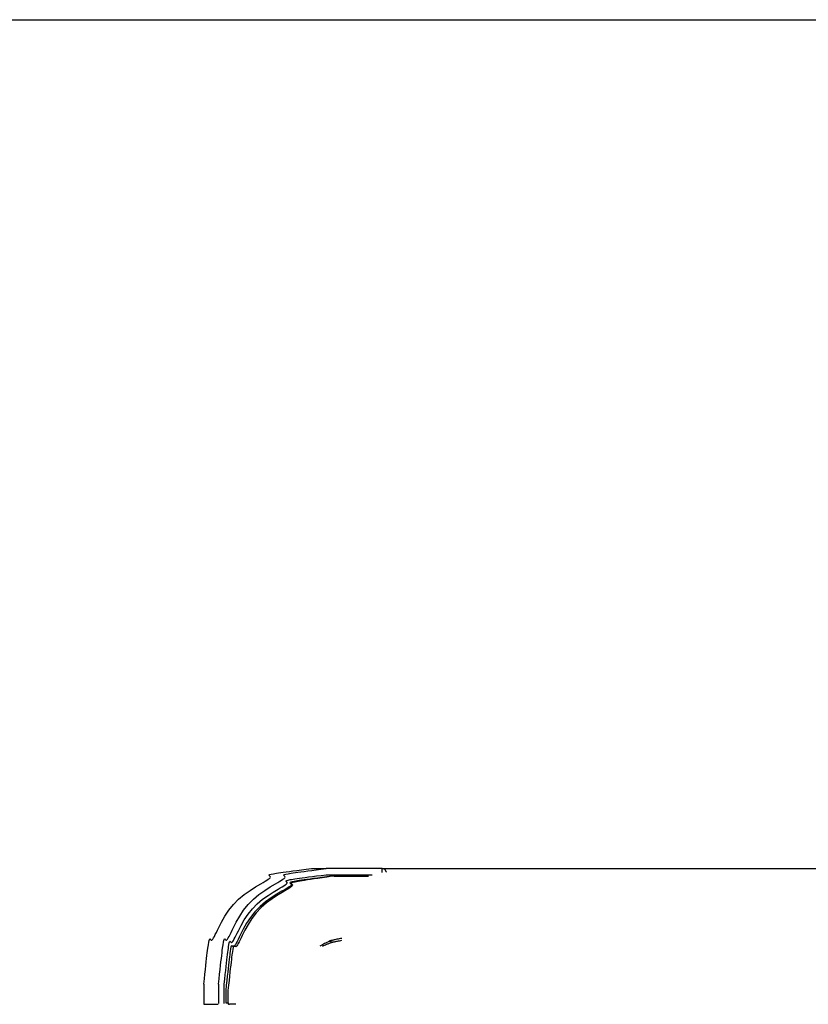
# Model space of a CAD drawing. Extents: x 0 to 110726, y 0 to 76360.
# Drawn here: x 53944 to 55990, y 20223 to 22776 of the extents above; entities that cross this region are included whole.
import ezdxf

# ---------------------------------------------------------------- set-up
doc = ezdxf.new("R2010")
doc.units = 0
doc.layers.get('0').update_dxf_attribs({"linetype": 'CONTINUOUS'})
doc.layers.add('外形線', color=7, linetype='CONTINUOUS')

msp = doc.modelspace()

# ---------------------------------------------------------------- linework, layer by layer
at = {"color": 7, "linetype": 'CONTINUOUS'}
for p, q in [((54701.012297, 20574.502143), (54739.128425, 20574.502143)), ((54884.637791, 20574.502143), (54739.128425, 20574.502143)), ((54739.128425, 20558.502143), (54858.421148, 20558.502143)), ((54759.879125, 20554.502143), (54754.015106, 20554.502143)), ((54759.879125, 20554.502143), (54848.966737, 20554.502143)), ((54884.524475, 20564.698838), (54884.637791, 20574.502143)), ((54884.637791, 20574.502143), (54887.231629, 20574.446545)), ((54887.231629, 20574.446545), (55901.667185, 20574.502143)), ((55901.667185, 20574.502143), (55973.667185, 20574.502143)), ((55973.667185, 20574.502143), (57279.752525, 20574.502143)), ((54421.887027, 20274.502143), (54421.887027, 20224.502143)), ((54460.003154, 20274.502143), (54460.003154, 20224.502143)), ((54474.889835, 20224.502143), (54474.889835, 20274.502143)), ((54478.611506, 20258.502143), (54478.611506, 20226.502143)), ((54484.475525, 20258.502143), (54484.475525, 20226.502143)), ((54422.620029, 20222.502143), (54459.270152, 20222.502143)), ((54478.611506, 20226.502143), (54484.475525, 20226.502143)), ((54505.089824, 20222.502143), (54488.197195, 20222.502143))]:
    msp.add_line(p, q, dxfattribs=at)
for points in [[(54421.887027, 20274.502143), (54423.334353, 20288.176478), (54424.680496, 20300.774949), (54425.930379, 20312.340002), (54427.08893, 20322.914081), (54428.161072, 20332.539633), (54429.15173, 20341.259102), (54430.065831, 20349.114935), (54430.908299, 20356.149576), (54431.684059, 20362.405471), (54432.398037, 20367.925065), (54433.055158, 20372.750804), (54433.660347, 20376.925134), (54434.734629, 20383.489346), (54435.660285, 20387.957264), (54436.476718, 20390.668451), (54437.223328, 20391.962472), (54437.939517, 20392.178889), (54438.664687, 20391.657265), (54440.299575, 20389.758152), (54441.288096, 20389.059789), (54442.443204, 20388.98164), (54443.803822, 20389.855705), (54445.39621, 20391.813948), (54447.232975, 20394.772609), (54449.326045, 20398.637225), (54451.687349, 20403.313335), (54454.328815, 20408.706475), (54457.262371, 20414.722182), (54460.499947, 20421.265993), (54467.934868, 20435.560079), (54476.729007, 20450.83303), (54486.977792, 20466.329144), (54498.776649, 20481.292719), (54512.184502, 20495.000673), (54526.761694, 20507.17543), (54541.707774, 20517.861809), (54556.214248, 20527.111813), (54569.472619, 20534.977449), (54575.381111, 20538.40738), (54580.674391, 20541.51072), (54585.251398, 20544.293971), (54589.01107, 20546.763633), (54591.852345, 20548.926206), (54593.67416, 20550.788191), (54594.383525, 20552.356885), (54594.108999, 20553.661418), (54592.10915, 20555.691761), (54590.738788, 20557.312898), (54591.25112, 20558.105921), (54593.07457, 20558.959732), (54596.593721, 20559.928693), (54602.193155, 20561.067168), (54605.893159, 20561.716962), (54610.257453, 20562.42952), (54615.334109, 20563.211638), (54621.171199, 20564.070112), (54627.816796, 20565.011737), (54635.318974, 20566.043307), (54643.725804, 20567.17162), (54653.08536, 20568.403469), (54663.445715, 20569.74565), (54674.854941, 20571.20496), (54687.36111, 20572.788192), (54701.012297, 20574.502143)], [(54460.003154, 20274.502143), (54461.450481, 20288.176478), (54462.796623, 20300.774949), (54464.046507, 20312.340002), (54465.205057, 20322.914081), (54466.277199, 20332.539633), (54467.267858, 20341.259102), (54468.181959, 20349.114935), (54469.024426, 20356.149576), (54469.800187, 20362.405471), (54470.514165, 20367.925065), (54471.171285, 20372.750804), (54471.776474, 20376.925134), (54472.850756, 20383.489346), (54473.776413, 20387.957264), (54474.592846, 20390.668451), (54475.339456, 20391.962472), (54476.055645, 20392.178889), (54476.780814, 20391.657265), (54478.415702, 20389.758152), (54479.404223, 20389.059789), (54480.559331, 20388.98164), (54481.919949, 20389.855705), (54483.512338, 20391.813948), (54485.349103, 20394.772609), (54487.442173, 20398.637225), (54489.803477, 20403.313335), (54492.444942, 20408.706475), (54495.378499, 20414.722182), (54498.616074, 20421.265993), (54506.050996, 20435.560079), (54514.845135, 20450.83303), (54525.093919, 20466.329144), (54536.892777, 20481.292719), (54550.300629, 20495.000673), (54564.877821, 20507.17543), (54579.823902, 20517.861809), (54594.330375, 20527.111813), (54607.588746, 20534.977449), (54613.497238, 20538.40738), (54618.790519, 20541.51072), (54623.367526, 20544.293971), (54627.127198, 20546.763633), (54629.968472, 20548.926206), (54631.790287, 20550.788191), (54632.499653, 20552.356885), (54632.225127, 20553.661418), (54630.225278, 20555.691761), (54628.854916, 20557.312898), (54629.367247, 20558.105921), (54631.190698, 20558.959732), (54634.709849, 20559.928693), (54640.309282, 20561.067168), (54644.009287, 20561.716962), (54648.373581, 20562.42952), (54653.450236, 20563.211638), (54659.287326, 20564.070112), (54665.932924, 20565.011737), (54673.435101, 20566.043307), (54681.841932, 20567.17162), (54691.201488, 20568.403469), (54701.561842, 20569.74565), (54712.971068, 20571.20496), (54725.477238, 20572.788192), (54739.128425, 20574.502143)], [(54474.889835, 20274.502143), (54476.259971, 20287.44718), (54477.534319, 20299.373733), (54478.717543, 20310.321983), (54479.814304, 20320.332111), (54480.829264, 20329.4443), (54481.767088, 20337.698731), (54482.632437, 20345.135586), (54483.429973, 20351.795046), (54484.164359, 20357.717293), (54484.840259, 20362.942509), (54485.462333, 20367.510876), (54486.035245, 20371.462575), (54487.052232, 20377.676695), (54487.92852, 20381.906324), (54488.70141, 20384.472915), (54489.408201, 20385.697921), (54490.086193, 20385.902796), (54490.772687, 20385.408992), (54492.320381, 20383.611165), (54493.256181, 20382.950048), (54494.349683, 20382.876067), (54495.637734, 20383.703515), (54497.145196, 20385.557318), (54498.884, 20388.358184), (54500.86544, 20392.016688), (54503.100807, 20396.443405), (54505.601395, 20401.54891), (54508.378495, 20407.24378), (54511.443399, 20413.438588), (54518.481792, 20426.970323), (54526.80691, 20441.428716), (54536.509093, 20456.098371), (54547.678678, 20470.263888), (54560.371445, 20483.240751), (54574.171187, 20494.766188), (54588.320143, 20504.882627), (54602.052938, 20513.639298), (54614.604196, 20521.085432), (54620.197568, 20524.332434), (54625.20854, 20527.270263), (54629.541441, 20529.905074), (54633.100596, 20532.24302), (54635.790336, 20534.290256), (54637.514988, 20536.052935), (54638.186521, 20537.537965), (54637.926636, 20538.772923), (54636.033446, 20540.694982), (54634.736169, 20542.229658), (54635.221177, 20542.980386), (54636.947377, 20543.78866), (54640.278839, 20544.705944), (54645.579636, 20545.7837), (54649.082308, 20546.398838), (54653.213839, 20547.073393), (54658.019739, 20547.813799), (54663.545518, 20548.626487), (54669.836684, 20549.517892), (54676.938745, 20550.494445), (54684.897211, 20551.562581), (54693.757591, 20552.728731), (54703.565393, 20553.99933), (54714.366127, 20555.380809), (54726.205301, 20556.879603), (54739.128425, 20558.502143)], [(54754.015106, 20554.502143), (54740.545935, 20552.811045), (54728.206514, 20551.248922), (54716.949411, 20549.80907), (54706.727195, 20548.484784), (54697.492433, 20547.26936), (54689.197693, 20546.156092), (54681.795545, 20545.138275), (54675.238555, 20544.209206), (54669.479293, 20543.362178), (54664.470326, 20542.590488), (54660.164223, 20541.887431), (54656.513552, 20541.246301), (54650.988777, 20540.123006), (54647.516549, 20539.166964), (54645.717411, 20538.324537), (54645.21191, 20537.542088), (54646.564001, 20535.942566), (54648.537185, 20533.939294), (54648.808051, 20532.652155), (54648.108144, 20531.104377), (54646.310619, 20529.267218), (54643.507229, 20527.13348), (54639.797686, 20524.696747), (54635.281705, 20521.950606), (54630.059002, 20518.888643), (54624.22929, 20515.504445), (54611.147697, 20507.743684), (54596.834643, 20498.617013), (54582.087844, 20488.07312), (54567.705014, 20476.060692), (54554.475933, 20462.535511), (54542.834394, 20447.771451), (54532.72226, 20432.481952), (54524.045376, 20417.41264), (54516.709587, 20403.309142), (54513.515179, 20396.852581), (54510.620737, 20390.917084), (54508.01449, 20385.595852), (54505.684671, 20380.982091), (54503.619508, 20377.169003), (54501.807233, 20374.24979), (54500.236077, 20372.317658), (54498.8936, 20371.455246), (54497.753894, 20371.532354), (54496.778553, 20372.221406), (54495.165464, 20374.095197), (54494.449963, 20374.609865), (54493.743323, 20374.396334), (54493.006668, 20373.119567), (54492.201121, 20370.444529), (54491.287806, 20366.036183), (54490.227848, 20359.559494), (54489.630728, 20355.440822), (54488.982369, 20350.679426), (54488.277911, 20345.233426), (54487.512494, 20339.060943), (54486.681259, 20332.120097), (54485.779346, 20324.369009), (54484.801897, 20315.7658), (54483.74405, 20306.268589), (54482.600947, 20295.835497), (54481.367728, 20284.424645), (54480.039534, 20271.994154), (54478.611506, 20258.502143)], [(54754.015106, 20554.502143), (54740.774435, 20552.569608), (54728.659951, 20550.78877), (54717.623691, 20549.1519), (54707.61769, 20547.651269), (54698.593985, 20546.27915), (54690.504612, 20545.027814), (54683.301609, 20543.889533), (54676.937012, 20542.856577), (54671.362857, 20541.921219), (54666.531181, 20541.075731), (54662.39402, 20540.312383), (54658.903411, 20539.623448), (54653.669995, 20538.437901), (54650.447225, 20537.457263), (54648.851393, 20536.619706), (54648.498791, 20535.863403), (54649.988447, 20534.347249), (54651.846532, 20532.414183), (54651.954466, 20531.13674), (54651.037817, 20529.573663), (54649.044016, 20527.70234), (54646.07201, 20525.518097), (54642.221958, 20523.016406), (54637.594021, 20520.192737), (54632.288359, 20517.042563), (54626.405134, 20513.561355), (54613.306633, 20505.587722), (54599.099802, 20496.235607), (54584.585925, 20485.468783), (54570.566285, 20473.25102), (54557.811689, 20459.571747), (54546.617182, 20444.820919), (54536.90122, 20429.705529), (54528.57195, 20414.941246), (54521.537524, 20401.243739), (54518.477173, 20395.018674), (54515.706089, 20389.328678), (54513.212791, 20384.26321), (54510.985797, 20379.91173), (54509.013625, 20376.363696), (54507.284795, 20373.708566), (54505.787825, 20372.035798), (54504.509463, 20371.406625), (54502.484322, 20372.389026), (54500.919371, 20374.214014), (54500.216174, 20374.636919), (54499.516072, 20374.303801), (54498.781749, 20372.892435), (54497.975888, 20370.080599), (54497.06117, 20365.546068), (54496.000279, 20358.96662), (54495.403357, 20354.809357), (54494.755897, 20350.020031), (54494.053236, 20344.558363), (54493.290708, 20338.384077), (54492.463648, 20331.456893), (54491.567393, 20323.736534), (54490.597277, 20315.182723), (54489.548636, 20305.75518), (54488.416805, 20295.413629), (54487.197119, 20284.117791), (54485.884914, 20271.827388), (54484.475525, 20258.502143)], [(54895.286036, 20565.349455), (54894.980529, 20566.0776), (54894.688802, 20566.757521), (54894.410652, 20567.390708), (54894.145875, 20567.978647), (54893.894266, 20568.522825), (54893.655622, 20569.02473), (54893.429739, 20569.485849), (54893.216413, 20569.907669), (54893.01544, 20570.291678), (54892.826616, 20570.639362), (54892.649737, 20570.95221), (54892.4846, 20571.231707), (54892.331, 20571.479342), (54892.188733, 20571.696603), (54892.057596, 20571.884975), (54891.937385, 20572.045946), (54891.827895, 20572.181005), (54891.728923, 20572.291637), (54891.640266, 20572.37933), (54891.561718, 20572.445572), (54891.493076, 20572.49185), (54891.434136, 20572.51965), (54891.344548, 20572.525769), (54891.291321, 20572.475828), (54891.272824, 20572.381724), (54891.287427, 20572.255356), (54891.333497, 20572.108622), (54891.409403, 20571.953419), (54891.513514, 20571.801647), (54891.644156, 20571.665191), (54891.793499, 20571.554155), (54891.941262, 20571.475041), (54892.065659, 20571.433915), (54892.144904, 20571.436844), (54892.160787, 20571.456724), (54892.157212, 20571.489893), (54892.131456, 20571.537108), (54892.080796, 20571.599128), (54892.002509, 20571.676711), (54891.893872, 20571.770615), (54891.75216, 20571.881599), (54891.574652, 20572.010421), (54891.358624, 20572.15784), (54891.101352, 20572.324612), (54890.800113, 20572.511498), (54890.452185, 20572.719254), (54890.054844, 20572.948639), (54889.605366, 20573.200412), (54889.101029, 20573.475331), (54888.539109, 20573.774154), (54887.916884, 20574.097639), (54887.231629, 20574.446545)], [(54780.062993, 20393.443576), (54776.430999, 20392.788086), (54773.060348, 20392.166275), (54769.94239, 20391.577623), (54767.068476, 20391.02161), (54764.429957, 20390.497717), (54762.018184, 20390.005424), (54759.824509, 20389.54421), (54757.840282, 20389.113556), (54756.056854, 20388.712943), (54754.465576, 20388.34185), (54753.0578, 20387.999757), (54751.824875, 20387.686145), (54750.758154, 20387.400494), (54749.848987, 20387.142284), (54749.088725, 20386.910995), (54748.468719, 20386.706107), (54747.980321, 20386.527101), (54747.61488, 20386.373457), (54747.218277, 20386.140174), (54747.209718, 20386.002099), (54747.520012, 20385.955074), (54748.079965, 20385.99494), (54748.820387, 20386.117539), (54750.565865, 20386.594299), (54752.221019, 20387.302593), (54752.867726, 20387.662157), (54753.31867, 20387.973126), (54753.517463, 20388.196346), (54753.407718, 20388.292662), (54752.933048, 20388.22292), (54752.541244, 20388.113541), (54752.037064, 20387.947965), (54751.413458, 20387.721297), (54750.663379, 20387.428643), (54749.779777, 20387.065109), (54748.755605, 20386.6258), (54747.583814, 20386.105822), (54746.257356, 20385.500281), (54744.769182, 20384.804282), (54743.112243, 20384.012931), (54741.279492, 20383.121335), (54739.263879, 20382.124597), (54737.058357, 20381.017825), (54734.655877, 20379.796124), (54732.04939, 20378.454599), (54729.231848, 20376.988357), (54726.196203, 20375.392503), (54722.935406, 20373.662142)], [(54729.485519, 20373.662142), (54732.438294, 20374.893513), (54735.183754, 20376.029683), (54737.728526, 20377.074093), (54740.079234, 20378.030182), (54742.242502, 20378.901392), (54744.224955, 20379.691162), (54746.033219, 20380.402933), (54747.673917, 20381.040145), (54749.153675, 20381.606237), (54750.479117, 20382.104652), (54751.656868, 20382.538828), (54752.693553, 20382.912206), (54753.595797, 20383.228226), (54754.370224, 20383.490328), (54755.023458, 20383.701954), (54755.562126, 20383.866542), (54755.992851, 20383.987534), (54756.322258, 20384.06837), (54756.703618, 20384.123332), (54756.759204, 20384.058952), (54756.542014, 20383.902752), (54756.105046, 20383.682254), (54755.501298, 20383.424979), (54754.005452, 20382.910187), (54752.486239, 20382.544904), (54751.860871, 20382.441677), (54751.402435, 20382.398775), (54751.169011, 20382.421732), (54751.21868, 20382.516082), (54751.60952, 20382.687363), (54751.951029, 20382.803582), (54752.399612, 20382.941108), (54752.962527, 20383.100635), (54753.647035, 20383.282854), (54754.460396, 20383.488457), (54755.40987, 20383.718135), (54756.502716, 20383.972581), (54757.746196, 20384.252487), (54759.147568, 20384.558544), (54760.714093, 20384.891444), (54762.453031, 20385.25188), (54764.371642, 20385.640543), (54766.477185, 20386.058125), (54768.776921, 20386.505318), (54771.27811, 20386.982814), (54773.988012, 20387.491305), (54776.913886, 20388.031482), (54780.062993, 20388.604039)], [(54421.887027, 20224.502143), (54421.88557, 20224.35899), (54421.885402, 20224.22421), (54421.886448, 20224.097576), (54421.888635, 20223.978862), (54421.891891, 20223.867841), (54421.896142, 20223.764286), (54421.901316, 20223.667972), (54421.90734, 20223.57867), (54421.91414, 20223.496156), (54421.921643, 20223.420201), (54421.929777, 20223.350579), (54421.938468, 20223.287065), (54421.947643, 20223.22943), (54421.95723, 20223.177449), (54421.967156, 20223.130894), (54421.977346, 20223.08954), (54421.98773, 20223.053159), (54421.998232, 20223.021525), (54422.008781, 20222.994411), (54422.019303, 20222.971591), (54422.039974, 20222.937925), (54422.059663, 20222.918714), (54422.077785, 20222.912145), (54422.093755, 20222.916404), (54422.10699, 20222.929679), (54422.116906, 20222.950156), (54422.122918, 20222.976023), (54422.124442, 20223.005466), (54422.120894, 20223.036672), (54422.111691, 20223.067828), (54422.096275, 20223.097116), (54422.075977, 20223.122307), (54422.055201, 20223.140507), (54422.038635, 20223.148761), (54422.033394, 20223.148235), (54422.030964, 20223.144114), (54422.031929, 20223.13603), (54422.036875, 20223.123612), (54422.046389, 20223.106491), (54422.061056, 20223.084299), (54422.081462, 20223.056665), (54422.108193, 20223.02322), (54422.141834, 20222.983594), (54422.182972, 20222.93742), (54422.232192, 20222.884326), (54422.29008, 20222.823943), (54422.357221, 20222.755903), (54422.434203, 20222.679836), (54422.52161, 20222.595373), (54422.620029, 20222.502143)], [(54484.475525, 20226.502143), (54484.555047, 20226.122663), (54484.632558, 20225.772585), (54484.70797, 20225.45084), (54484.781195, 20225.156363), (54484.852147, 20224.888084), (54484.920737, 20224.644938), (54484.986878, 20224.425856), (54485.050483, 20224.229772), (54485.111464, 20224.055617), (54485.169734, 20223.902326), (54485.225205, 20223.768829), (54485.277791, 20223.654061), (54485.327402, 20223.556954), (54485.373953, 20223.47644), (54485.417355, 20223.411452), (54485.457522, 20223.360922), (54485.494365, 20223.323784), (54485.527797, 20223.298971), (54485.55773, 20223.285413), (54485.584078, 20223.282046), (54485.606753, 20223.2878), (54485.625667, 20223.301609), (54485.651863, 20223.349123), (54485.661967, 20223.416047), (54485.655279, 20223.493844), (54485.631099, 20223.573974), (54485.588728, 20223.6479), (54485.527814, 20223.707383), (54485.453361, 20223.748825), (54485.374576, 20223.772266), (54485.300782, 20223.777845), (54485.241297, 20223.765702), (54485.205444, 20223.735975), (54485.199292, 20223.714561), (54485.202543, 20223.688803), (54485.216362, 20223.658718), (54485.241914, 20223.624325), (54485.280365, 20223.585639), (54485.332879, 20223.542679), (54485.400621, 20223.495462), (54485.484758, 20223.444005), (54485.586453, 20223.388326), (54485.706872, 20223.328442), (54485.84718, 20223.26437), (54486.008542, 20223.196128), (54486.192123, 20223.123733), (54486.399089, 20223.047202), (54486.630603, 20222.966553), (54486.887832, 20222.881804), (54487.171941, 20222.79297), (54487.484094, 20222.700071), (54487.825458, 20222.603123), (54488.197195, 20222.502143)]]:
    msp.add_lwpolyline(points, dxfattribs=at)
at = {"layer": '外形線', "color": 7, "linetype": 'CONTINUOUS'}
msp.add_line((45015.379666, 22775.633978), (57014.376311, 22775.633978), dxfattribs=at)

doc.saveas('drawing.dxf')
